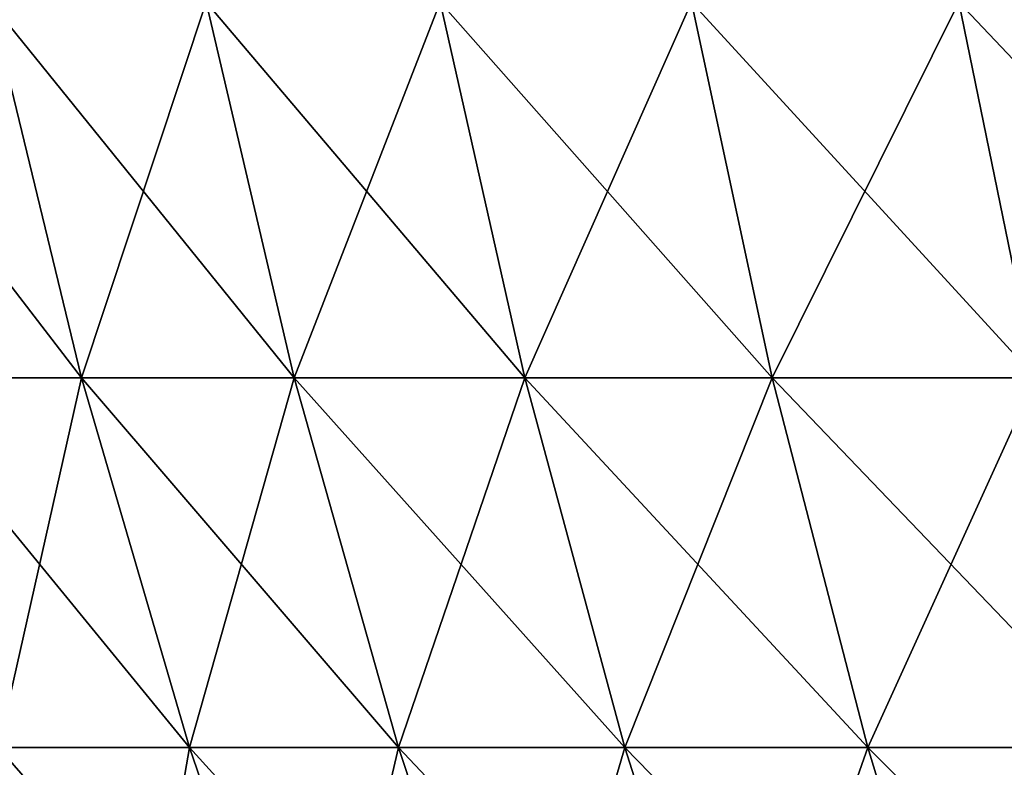
# Model space of a CAD drawing. Extents: x -40 to 140, y -253 to 0.
# Drawn here: x 83 to 86, y -41 to -39 of the extents above; entities that cross this region are included whole.
import ezdxf

# ---------------------------------------------------------------- set-up
doc = ezdxf.new("R2010")
doc.units = 0
doc.header["$MEASUREMENT"] = 0
doc.layers.add('L3', color=7, linetype='Continuous')

msp = doc.modelspace()

# ---------------------------------------------------------------- linework, layer by layer
at = {"layer": 'L3', "color": 7}
for points in [[(82.7073, -38.54718, 9.358341), (82.96556, -39.57748, 9.218576), (83.49926, -39.57748, 10.14297)], [(82.7073, -38.54718, 9.358341), (83.49926, -39.57748, 10.14297), (83.24909, -38.54718, 10.29675)], [(83.24909, -38.54718, -10.29675), (83.49926, -39.57748, -10.14297), (82.96556, -39.57748, -9.218576)], [(83.84175, -38.54718, -11.20388), (83.49926, -39.57748, -10.14297), (83.24909, -38.54718, -10.29675)], [(83.24909, -38.54718, 10.29675), (83.49926, -39.57748, 10.14297), (84.08307, -39.57748, 11.03655)], [(83.24909, -38.54718, 10.29675), (84.08307, -39.57748, 11.03655), (83.84175, -38.54718, 11.20388)], [(83.84175, -38.54718, -11.20388), (84.08307, -39.57748, -11.03655), (83.49926, -39.57748, -10.14297)], [(84.48348, -38.54718, -12.07699), (84.08307, -39.57748, -11.03655), (83.84175, -38.54718, -11.20388)], [(83.84175, -38.54718, 11.20388), (84.08307, -39.57748, 11.03655), (84.71522, -39.57748, 11.89662)], [(83.84175, -38.54718, 11.20388), (84.71522, -39.57748, 11.89662), (84.48348, -38.54718, 12.07699)], [(84.48348, -38.54718, -12.07699), (84.71522, -39.57748, -11.89662), (84.08307, -39.57748, -11.03655)], [(85.17234, -38.54718, -12.91342), (84.71522, -39.57748, -11.89662), (84.48348, -38.54718, -12.07699)], [(84.48348, -38.54718, 12.07699), (84.71522, -39.57748, 11.89662), (85.39379, -39.57748, 12.72056)], [(84.48348, -38.54718, 12.07699), (85.39379, -39.57748, 12.72056), (85.17234, -38.54718, 12.91342)], [(85.17234, -38.54718, -12.91342), (85.39379, -39.57748, -12.72056), (84.71522, -39.57748, -11.89662)], [(85.90622, -38.54718, -13.71064), (85.39379, -39.57748, -12.72056), (85.17234, -38.54718, -12.91342)], [(85.17234, -38.54718, 12.91342), (85.39379, -39.57748, 12.72056), (86.11672, -39.57748, 13.50587)], [(85.17234, -38.54718, 12.91342), (86.11672, -39.57748, 13.50587), (85.90622, -38.54718, 13.71064)], [(85.90622, -38.54718, -13.71064), (86.11672, -39.57748, -13.50587), (85.39379, -39.57748, -12.72056)], [(86.68292, -38.54718, -14.46621), (86.11672, -39.57748, -13.50587), (85.90622, -38.54718, -13.71064)], [(85.90622, -38.54718, 13.71064), (86.11672, -39.57748, 13.50587), (86.8818, -39.57748, 14.25016)], [(85.90622, -38.54718, 13.71064), (86.8818, -39.57748, 14.25016), (86.68292, -38.54718, 14.46621)], [(83.49926, -39.57748, -10.14297), (83.27127, -40.59086, -9.053136), (82.96556, -39.57748, -9.218576)], [(82.96556, -39.57748, 9.218576), (83.27127, -40.59086, 9.053136), (83.79539, -40.59086, 9.960938)], [(82.96556, -39.57748, 9.218576), (83.79539, -40.59086, 9.960938), (83.49926, -39.57748, 10.14297)], [(83.49926, -39.57748, -10.14297), (83.79539, -40.59086, -9.960938), (83.27127, -40.59086, -9.053136)], [(84.08307, -39.57748, -11.03655), (83.79539, -40.59086, -9.960938), (83.49926, -39.57748, -10.14297)], [(83.49926, -39.57748, 10.14297), (83.79539, -40.59086, 9.960938), (84.36872, -40.59086, 10.83849)], [(83.49926, -39.57748, 10.14297), (84.36872, -40.59086, 10.83849), (84.08307, -39.57748, 11.03655)], [(84.08307, -39.57748, -11.03655), (84.36872, -40.59086, -10.83849), (83.79539, -40.59086, -9.960938)], [(84.71522, -39.57748, -11.89662), (84.36872, -40.59086, -10.83849), (84.08307, -39.57748, -11.03655)], [(84.08307, -39.57748, 11.03655), (84.36872, -40.59086, 10.83849), (84.98953, -40.59086, 11.68312)], [(84.08307, -39.57748, 11.03655), (84.98953, -40.59086, 11.68312), (84.71522, -39.57748, 11.89662)], [(84.71522, -39.57748, -11.89662), (84.98953, -40.59086, -11.68312), (84.36872, -40.59086, -10.83849)], [(85.39379, -39.57748, -12.72056), (84.98953, -40.59086, -11.68312), (84.71522, -39.57748, -11.89662)], [(84.71522, -39.57748, 11.89662), (84.98953, -40.59086, 11.68312), (85.65591, -40.59086, 12.49227)], [(84.71522, -39.57748, 11.89662), (85.65591, -40.59086, 12.49227), (85.39379, -39.57748, 12.72056)], [(85.39379, -39.57748, -12.72056), (85.65591, -40.59086, -12.49227), (84.98953, -40.59086, -11.68312)], [(86.11672, -39.57748, -13.50587), (85.65591, -40.59086, -12.49227), (85.39379, -39.57748, -12.72056)], [(85.39379, -39.57748, 12.72056), (85.65591, -40.59086, 12.49227), (86.36586, -40.59086, 13.26349)], [(85.39379, -39.57748, 12.72056), (86.36586, -40.59086, 13.26349), (86.11672, -39.57748, 13.50587)], [(86.11672, -39.57748, -13.50587), (86.36586, -40.59086, -13.26349), (85.65591, -40.59086, -12.49227)], [(82.79795, -40.59086, 8.117842), (83.16022, -41.58449, 7.946883), (83.62357, -41.58449, 8.862481)], [(82.79795, -40.59086, 8.117842), (83.62357, -41.58449, 8.862481), (83.27127, -40.59086, 9.053136)], [(83.27127, -40.59086, -9.053136), (83.62357, -41.58449, -8.862481), (83.16022, -41.58449, -7.946883)], [(83.79539, -40.59086, -9.960938), (83.62357, -41.58449, -8.862481), (83.27127, -40.59086, -9.053136)], [(83.27127, -40.59086, 9.053136), (83.62357, -41.58449, 8.862481), (84.13665, -41.58449, 9.751165)], [(83.27127, -40.59086, 9.053136), (84.13665, -41.58449, 9.751165), (83.79539, -40.59086, 9.960938)], [(83.79539, -40.59086, -9.960938), (84.13665, -41.58449, -9.751165), (83.62357, -41.58449, -8.862481)], [(84.36872, -40.59086, -10.83849), (84.13665, -41.58449, -9.751165), (83.79539, -40.59086, -9.960938)], [(83.79539, -40.59086, 9.960938), (84.13665, -41.58449, 9.751165), (84.69791, -41.58449, 10.61023)], [(83.79539, -40.59086, 9.960938), (84.69791, -41.58449, 10.61023), (84.36872, -40.59086, 10.83849)], [(84.36872, -40.59086, -10.83849), (84.69791, -41.58449, -10.61023), (84.13665, -41.58449, -9.751165)], [(84.98953, -40.59086, -11.68312), (84.69791, -41.58449, -10.61023), (84.36872, -40.59086, -10.83849)], [(84.36872, -40.59086, 10.83849), (84.69791, -41.58449, 10.61023), (85.30564, -41.58449, 11.43708)], [(84.36872, -40.59086, 10.83849), (85.30564, -41.58449, 11.43708), (84.98953, -40.59086, 11.68312)], [(84.98953, -40.59086, -11.68312), (85.30564, -41.58449, -11.43708), (84.69791, -41.58449, -10.61023)], [(85.65591, -40.59086, -12.49227), (85.30564, -41.58449, -11.43708), (84.98953, -40.59086, -11.68312)], [(84.98953, -40.59086, 11.68312), (85.30564, -41.58449, 11.43708), (85.958, -41.58449, 12.22919)], [(84.98953, -40.59086, 11.68312), (85.958, -41.58449, 12.22919), (85.65591, -40.59086, 12.49227)], [(85.65591, -40.59086, -12.49227), (85.958, -41.58449, -12.22919), (85.30564, -41.58449, -11.43708)], [(86.36586, -40.59086, -13.26349), (85.958, -41.58449, -12.22919), (85.65591, -40.59086, -12.49227)], [(85.65591, -40.59086, 12.49227), (85.958, -41.58449, 12.22919), (86.65299, -41.58449, 12.98417)], [(85.65591, -40.59086, 12.49227), (86.65299, -41.58449, 12.98417), (86.36586, -40.59086, 13.26349)], [(86.36586, -40.59086, -13.26349), (86.65299, -41.58449, -12.98417), (85.958, -41.58449, -12.22919)]]:
    msp.add_3dface(points, dxfattribs=at)

doc.saveas('drawing.dxf')
